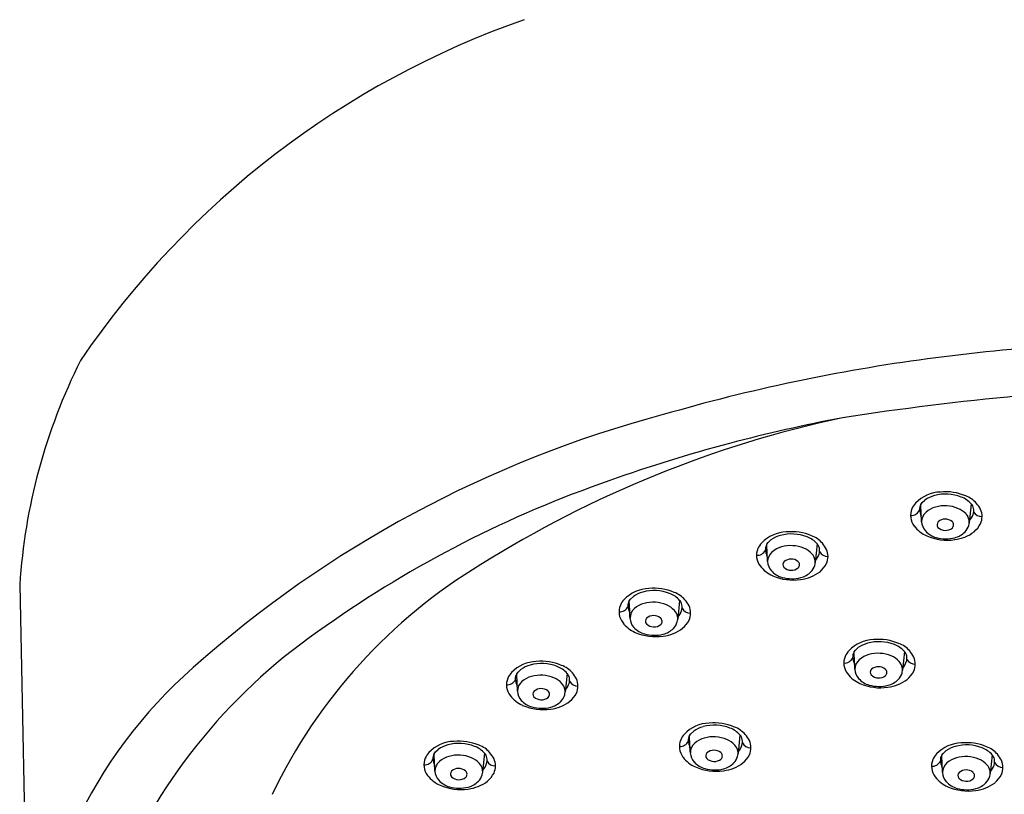
# Model space of a CAD drawing. Units: inches. Extents: x 288.2 to 295, y -0.1 to 53.9.
# Drawn here: x 288.8 to 291.1, y 47.6 to 49.4 of the extents above; entities that cross this region are included whole.
import ezdxf

# ---------------------------------------------------------------- set-up
doc = ezdxf.new("R2010")
doc.units = ezdxf.units.IN
doc.header["$LTSCALE"] = 0.64311
doc.header["$MEASUREMENT"] = 0
doc.layers.get('0').update_dxf_attribs({"color": 255, "linetype": 'CONTINUOUS'})

msp = doc.modelspace()

# ---------------------------------------------------------------- linework, layer by layer
for p, q in [((290.9238, 48.3122), (290.9269, 48.3164)), ((290.9269, 48.3164), (290.9333, 48.3224)), ((290.9248, 48.2897), (290.9238, 48.3122)), ((291.0408, 48.3133), (291.0364, 48.2697)), ((290.9254, 48.275), (290.9248, 48.2897)), ((290.9255, 48.2719), (290.9254, 48.275)), ((290.5685, 48.2236), (290.575, 48.2296)), ((290.5655, 48.2194), (290.5685, 48.2236)), ((290.5664, 48.1969), (290.5655, 48.2194)), ((290.6825, 48.2205), (290.6781, 48.1769)), ((290.567, 48.1822), (290.5664, 48.1969)), ((290.5672, 48.1791), (290.567, 48.1822)), ((288.8281, 48.125), (288.8489, 47.1168)), ((290.2458, 48.0878), (290.2488, 48.092)), ((290.2467, 48.0653), (290.2458, 48.0878)), ((290.2488, 48.092), (290.2552, 48.098)), ((290.3628, 48.0889), (290.3584, 48.0454)), ((290.2473, 48.0506), (290.2467, 48.0653)), ((290.2474, 48.0475), (290.2473, 48.0506)), ((290.7685, 47.9689), (290.7715, 47.9731)), ((290.7715, 47.9731), (290.778, 47.9791)), ((290.7694, 47.9463), (290.7685, 47.9689)), ((290.8855, 47.97), (290.8811, 47.9264)), ((289.987, 47.9222), (289.9934, 47.9282)), ((290.77, 47.9317), (290.7694, 47.9463)), ((290.7702, 47.9286), (290.77, 47.9317)), ((289.984, 47.9181), (289.987, 47.9222)), ((289.9849, 47.8955), (289.984, 47.9181)), ((290.101, 47.9192), (290.0966, 47.8756)), ((289.9855, 47.8809), (289.9849, 47.8955)), ((289.9856, 47.8777), (289.9855, 47.8809)), ((290.386, 47.7747), (290.3891, 47.7788)), ((290.3869, 47.7521), (290.386, 47.7747)), ((290.3891, 47.7788), (290.3955, 47.7848)), ((290.503, 47.7758), (290.4986, 47.7322)), ((290.3876, 47.7375), (290.3869, 47.7521)), ((289.7921, 47.7322), (289.7952, 47.7363)), ((289.7931, 47.7096), (289.7921, 47.7322)), ((289.7952, 47.7363), (289.8016, 47.7423)), ((289.9091, 47.7333), (289.9047, 47.6897)), ((290.3877, 47.7343), (290.3876, 47.7375)), ((290.9725, 47.7287), (290.9755, 47.7328)), ((290.9734, 47.7061), (290.9725, 47.7287)), ((290.9755, 47.7328), (290.9819, 47.7389)), ((291.0894, 47.7298), (291.0851, 47.6862)), ((289.7937, 47.6949), (289.7931, 47.7096)), ((290.974, 47.6915), (290.9734, 47.7061)), ((289.7938, 47.6918), (289.7937, 47.6949)), ((290.9741, 47.6883), (290.974, 47.6915))]:
    msp.add_line(p, q)
for centre, radius, start, end in [((290.6868, 47.4799), 2.0763, 109.2768, 145.8111), ((291.5729, 43.8453), 4.8471, 90.1248, 97.5093), ((290.1858, 48.0373), 1.3605, 153.392, 176.304), ((291.4957, 44.4943), 4.1935, 97.6216, 106.2139), ((291.794, 41.6971), 6.8974, 91.92451, 98.77541), ((291.0155, 45.927), 2.6844, 104.9107, 131.6541), ((291.2943, 45.9438), 2.6287, 102.1352, 122.0243), ((291.4647, 44.7339), 3.8484, 100.8284, 104.8437), ((291.3769, 45.0585), 3.5122, 104.8163, 109.5666), ((291.0578, 45.8823), 2.6291, 109.0267, 125.2402), ((290.9717, 48.258), 0.083, 91.7358, 136.4338), ((290.9811, 48.2231), 0.1185, 66.6622, 95.7745), ((290.9729, 48.2666), 0.0684, 104.9049, 125.3533), ((290.9815, 48.2369), 0.0993, 68.6275, 105.3013), ((290.997, 48.2749), 0.0583, 41.2352, 69.2165), ((291.0091, 48.2777), 0.0574, 39.8762, 70.7009), ((290.9405, 48.2866), 0.0405, 157.5825, 217.6442), ((290.9018, 48.3068), 0.0203, 264.7401, 337.4572), ((290.9464, 48.2832), 0.0473, 137.4139, 156.4971), ((290.9389, 48.3016), 0.0184, 144.9118, 183.4298), ((290.9602, 48.3029), 0.0397, 183.4298, 207.6156), ((290.9551, 48.2718), 0.0296, 130.5731, 179.9144), ((290.9738, 48.2499), 0.0584, 105.7404, 130.5731), ((290.9796, 48.2293), 0.0798, 67.5021, 105.7404), ((290.9902, 48.2548), 0.0522, 42.3194, 67.5021), ((291.0268, 48.2992), 0.0199, 10.9294, 45.0392), ((291.0189, 48.2977), 0.0279, 341.6629, 10.9294), ((291.0657, 48.3056), 0.0218, 208.837, 271.1508), ((290.981, 48.2543), 0.094, 29.4681, 39.8762), ((291.0231, 48.2839), 0.0431, 337.2499, 22.6235), ((290.9608, 48.2742), 0.0354, 183.7959, 221.858), ((290.9711, 48.2651), 0.00975, 135.3117, 220.1539), ((290.9805, 48.2524), 0.0255, 51.4961, 129.9101), ((290.9899, 48.2646), 0.0101, 315.1451, 50.3245), ((291.0109, 48.272), 0.0253, 8.6455, 45.1879), ((291.0102, 48.2708), 0.0263, 343.2869, 10.9061), ((291.0074, 48.3016), 0.04, 317.5047, 341.6629), ((290.6134, 48.1652), 0.083, 91.7358, 136.4338), ((290.6228, 48.1303), 0.1185, 66.6622, 95.7745), ((290.9677, 48.3073), 0.0746, 217.4169, 246.2592), ((290.9731, 48.2852), 0.0518, 221.858, 254.5822), ((290.9811, 48.2769), 0.0252, 225.927, 309.372), ((290.9914, 48.3229), 0.0933, 276.8419, 307.1174), ((290.9908, 48.2829), 0.0497, 283.937, 315.8885), ((291.0001, 48.2738), 0.0368, 315.8885, 343.2869), ((290.9969, 48.3047), 0.0758, 312.0771, 330.4052), ((290.6146, 48.1738), 0.0684, 104.9049, 125.3533), ((290.6232, 48.1441), 0.0993, 68.6275, 105.3013), ((290.6387, 48.1821), 0.0583, 41.2352, 69.2165), ((290.6508, 48.1849), 0.0574, 39.8762, 70.7009), ((290.9855, 48.3487), 0.1197, 246.4472, 278.1787), ((290.9821, 48.318), 0.0859, 254.5822, 283.937), ((290.5821, 48.1938), 0.0405, 157.5825, 217.6442), ((290.5435, 48.214), 0.0203, 264.7401, 337.4572), ((290.588, 48.1904), 0.0473, 137.4139, 156.4971), ((290.5806, 48.2088), 0.0184, 144.9118, 183.4298), ((290.6018, 48.2101), 0.0397, 183.4298, 207.6156), ((290.5968, 48.179), 0.0296, 130.5731, 179.9144), ((290.6155, 48.1571), 0.0584, 105.7404, 130.5731), ((290.6213, 48.1365), 0.0798, 67.5021, 105.7404), ((290.6318, 48.162), 0.0522, 42.3194, 67.5021), ((290.6684, 48.2064), 0.0199, 10.9294, 45.0392), ((290.6606, 48.2049), 0.0279, 341.6629, 10.9294), ((290.7074, 48.2128), 0.0218, 208.837, 271.1508), ((290.6227, 48.1614), 0.094, 29.4681, 39.8762), ((290.6648, 48.1911), 0.0431, 337.2499, 22.6235), ((290.6025, 48.1814), 0.0354, 183.7959, 221.858), ((290.6128, 48.1723), 0.00975, 135.3117, 220.1539), ((290.6222, 48.1596), 0.0255, 51.4961, 129.9101), ((290.6316, 48.1718), 0.0101, 315.1451, 50.3245), ((290.6526, 48.1792), 0.0253, 8.6455, 45.1879), ((290.6518, 48.178), 0.0263, 343.2869, 10.9061), ((290.6491, 48.2088), 0.04, 317.5047, 341.6629), ((290.5532, 47.0925), 1.2619, 121.1514, 154.3991), ((290.6093, 48.2144), 0.0746, 217.4169, 246.2592), ((290.6147, 48.1923), 0.0518, 221.858, 254.5822), ((290.6228, 48.1841), 0.0252, 225.927, 309.372), ((290.633, 48.2301), 0.0933, 276.8419, 307.1174), ((290.6325, 48.1901), 0.0497, 283.937, 315.8885), ((290.6418, 48.181), 0.0368, 315.8885, 343.2869), ((290.6385, 48.2119), 0.0758, 312.0771, 330.4052), ((290.6271, 48.2559), 0.1197, 246.4472, 278.1787), ((290.6238, 48.2252), 0.0859, 254.5822, 283.937), ((290.2937, 48.0336), 0.083, 91.7358, 136.4338), ((290.3034, 48.0125), 0.0993, 68.6275, 105.3013), ((290.3031, 47.9987), 0.1185, 66.6622, 95.7745), ((290.2683, 48.0589), 0.0473, 137.4139, 156.4971), ((290.2608, 48.0773), 0.0184, 144.9118, 183.4298), ((290.2948, 48.0422), 0.0684, 104.9049, 125.3533), ((290.3189, 48.0505), 0.0583, 41.2352, 69.2165), ((290.3311, 48.0534), 0.0574, 39.8762, 70.7009), ((290.3487, 48.0749), 0.0199, 10.9294, 45.0392), ((290.303, 48.0299), 0.094, 29.4681, 39.8762), ((290.2624, 48.0623), 0.0405, 157.5825, 217.6442), ((290.2238, 48.0825), 0.0203, 264.7401, 337.4572), ((290.2821, 48.0785), 0.0397, 183.4298, 207.6156), ((290.2771, 48.0474), 0.0296, 130.5731, 179.9144), ((290.2958, 48.0256), 0.0584, 105.7404, 130.5731), ((290.3016, 48.005), 0.0798, 67.5021, 105.7404), ((290.3121, 48.0304), 0.0522, 42.3194, 67.5021), ((290.3329, 48.0476), 0.0253, 8.6455, 45.1879), ((290.3293, 48.0772), 0.04, 317.5047, 341.6629), ((290.3409, 48.0734), 0.0279, 341.6629, 10.9294), ((290.3877, 48.0813), 0.0218, 208.837, 271.1508), ((290.345, 48.0595), 0.0431, 337.2499, 22.6235), ((290.2827, 48.0498), 0.0354, 183.7959, 221.858), ((290.293, 48.0407), 0.00975, 135.3117, 220.1539), ((290.3025, 48.028), 0.0255, 51.4961, 129.9101), ((290.3119, 48.0402), 0.0101, 315.1451, 50.3245), ((290.3321, 48.0465), 0.0263, 343.2869, 10.9061), ((290.3188, 48.0803), 0.0758, 312.0771, 330.4052), ((290.2906, 46.9152), 1.3432, 123.9332, 156.9036), ((290.2896, 48.0829), 0.0746, 217.4169, 246.2592), ((290.295, 48.0608), 0.0518, 221.858, 254.5822), ((290.3031, 48.0525), 0.0252, 225.927, 309.372), ((290.3133, 48.0985), 0.0933, 276.8419, 307.1174), ((290.3128, 48.0585), 0.0497, 283.937, 315.8885), ((290.3221, 48.0495), 0.0368, 315.8885, 343.2869), ((290.3074, 48.1243), 0.1197, 246.4472, 278.1787), ((290.3041, 48.0936), 0.0859, 254.5822, 283.937), ((290.8164, 47.9147), 0.083, 91.7358, 136.4338), ((290.8258, 47.8797), 0.1185, 66.6622, 95.7745), ((290.791, 47.9399), 0.0473, 137.4139, 156.4971), ((290.8175, 47.9232), 0.0684, 104.9049, 125.3533), ((290.8261, 47.8936), 0.0993, 68.6275, 105.3013), ((290.8417, 47.9316), 0.0583, 41.2352, 69.2165), ((290.8538, 47.9344), 0.0574, 39.8762, 70.7009), ((290.7851, 47.9433), 0.0405, 157.5825, 217.6442), ((290.7465, 47.9635), 0.0203, 264.7401, 337.4572), ((290.7836, 47.9583), 0.0184, 144.9118, 183.4298), ((290.8048, 47.9596), 0.0397, 183.4298, 207.6156), ((290.7998, 47.9285), 0.0296, 130.5731, 179.9144), ((290.8185, 47.9066), 0.0584, 105.7404, 130.5731), ((290.8243, 47.886), 0.0798, 67.5021, 105.7404), ((290.8348, 47.9115), 0.0522, 42.3194, 67.5021), ((290.8714, 47.9559), 0.0199, 10.9294, 45.0392), ((290.8636, 47.9544), 0.0279, 341.6629, 10.9294), ((290.9104, 47.9623), 0.0218, 208.837, 271.1508), ((290.8257, 47.9109), 0.094, 29.4681, 39.8762), ((290.8677, 47.9406), 0.0431, 337.2499, 22.6235), ((289.9796, 47.0844), 1.1312, 131.4161, 178.3586), ((290.0319, 47.8639), 0.083, 91.7358, 136.4338), ((290.033, 47.8724), 0.0684, 104.9049, 125.3533), ((290.0416, 47.8428), 0.0993, 68.6275, 105.3013), ((290.0413, 47.8289), 0.1185, 66.6622, 95.7745), ((290.0572, 47.8808), 0.0583, 41.2352, 69.2165), ((290.0693, 47.8836), 0.0574, 39.8762, 70.7009), ((290.8054, 47.9308), 0.0354, 183.7959, 221.858), ((290.8157, 47.9218), 0.00975, 135.3117, 220.1539), ((290.8252, 47.9091), 0.0255, 51.4961, 129.9101), ((290.8346, 47.9213), 0.0101, 315.1451, 50.3245), ((290.8556, 47.9287), 0.0253, 8.6455, 45.1879), ((290.8548, 47.9275), 0.0263, 343.2869, 10.9061), ((290.852, 47.9583), 0.04, 317.5047, 341.6629), ((290.0006, 47.8925), 0.0405, 157.5825, 217.6442), ((289.962, 47.9127), 0.0203, 264.7401, 337.4572), ((290.0065, 47.8891), 0.0473, 137.4139, 156.4971), ((289.999, 47.9075), 0.0184, 144.9118, 183.4298), ((290.0203, 47.9088), 0.0397, 183.4298, 207.6156), ((290.034, 47.8558), 0.0584, 105.7404, 130.5731), ((290.0398, 47.8352), 0.0798, 67.5021, 105.7404), ((290.0503, 47.8607), 0.0522, 42.3194, 67.5021), ((290.0869, 47.9051), 0.0199, 10.9294, 45.0392), ((290.0791, 47.9036), 0.0279, 341.6629, 10.9294), ((290.0412, 47.8601), 0.094, 29.4681, 39.8762), ((290.0832, 47.8898), 0.0431, 337.2499, 22.6235), ((290.8123, 47.9639), 0.0746, 217.4169, 246.2592), ((290.8177, 47.9418), 0.0518, 221.858, 254.5822), ((290.8258, 47.9336), 0.0252, 225.927, 309.372), ((290.836, 47.9795), 0.0933, 276.8419, 307.1174), ((290.8355, 47.9396), 0.0497, 283.937, 315.8885), ((290.8448, 47.9305), 0.0368, 315.8885, 343.2869), ((290.8415, 47.9614), 0.0758, 312.0771, 330.4052), ((290.0153, 47.8776), 0.0296, 130.5731, 179.9144), ((290.0407, 47.8583), 0.0255, 51.4961, 129.9101), ((290.0711, 47.8779), 0.0253, 8.6455, 45.1879), ((290.0703, 47.8767), 0.0263, 343.2869, 10.9061), ((290.0675, 47.9074), 0.04, 317.5047, 341.6629), ((290.1259, 47.9115), 0.0218, 208.837, 271.1508), ((290.8301, 48.0053), 0.1197, 246.4472, 278.1787), ((290.8268, 47.9747), 0.0859, 254.5822, 283.937), ((290.0278, 47.9131), 0.0746, 217.4169, 246.2592), ((290.0209, 47.88), 0.0354, 183.7959, 221.858), ((290.0312, 47.871), 0.00975, 135.3117, 220.1539), ((290.0413, 47.8828), 0.0252, 225.927, 309.372), ((290.0501, 47.8705), 0.0101, 315.1451, 50.3245), ((290.0603, 47.8797), 0.0368, 315.8885, 343.2869), ((290.057, 47.9106), 0.0758, 312.0771, 330.4052), ((290.0332, 47.891), 0.0518, 221.858, 254.5822), ((290.0456, 47.9545), 0.1197, 246.4472, 278.1787), ((290.0423, 47.9238), 0.0859, 254.5822, 283.937), ((290.0515, 47.9287), 0.0933, 276.8419, 307.1174), ((290.051, 47.8887), 0.0497, 283.937, 315.8885), ((290.4339, 47.7205), 0.083, 91.7358, 136.4338), ((290.4351, 47.729), 0.0684, 104.9049, 125.3533), ((290.4437, 47.6994), 0.0993, 68.6275, 105.3013), ((290.4433, 47.6855), 0.1185, 66.6622, 95.7745), ((290.4592, 47.7374), 0.0583, 41.2352, 69.2165), ((290.4713, 47.7402), 0.0574, 39.8762, 70.7009), ((290.4086, 47.7457), 0.0473, 137.4139, 156.4971), ((290.4011, 47.7641), 0.0184, 144.9118, 183.4298), ((290.436, 47.7124), 0.0584, 105.7404, 130.5731), ((290.4418, 47.6918), 0.0798, 67.5021, 105.7404), ((290.489, 47.7617), 0.0199, 10.9294, 45.0392), ((290.4432, 47.7167), 0.094, 29.4681, 39.8762), ((289.84, 47.678), 0.083, 91.7358, 136.4338), ((289.8412, 47.6865), 0.0684, 104.9049, 125.3533), ((289.8498, 47.6569), 0.0993, 68.6275, 105.3013), ((289.8495, 47.643), 0.1185, 66.6622, 95.7745), ((289.8653, 47.6949), 0.0583, 41.2352, 69.2165), ((289.8775, 47.6977), 0.0574, 39.8762, 70.7009), ((290.4027, 47.7491), 0.0405, 157.5825, 217.6442), ((290.364, 47.7693), 0.0203, 264.7401, 337.4572), ((290.4224, 47.7654), 0.0397, 183.4298, 207.6156), ((290.4173, 47.7342), 0.0296, 130.5731, 179.9144), ((290.4524, 47.7173), 0.0522, 42.3194, 67.5021), ((290.4731, 47.7345), 0.0253, 8.6455, 45.1879), ((290.4696, 47.764), 0.04, 317.5047, 341.6629), ((290.4811, 47.7602), 0.0279, 341.6629, 10.9294), ((290.5279, 47.7681), 0.0218, 208.837, 271.1508), ((290.4853, 47.7464), 0.0431, 337.2499, 22.6235), ((291.0204, 47.6745), 0.083, 91.7358, 136.4338), ((291.0215, 47.683), 0.0684, 104.9049, 125.3533), ((291.0301, 47.6534), 0.0993, 68.6275, 105.3013), ((291.0298, 47.6395), 0.1185, 66.6622, 95.7745), ((291.0456, 47.6914), 0.0583, 41.2352, 69.2165), ((291.0578, 47.6942), 0.0574, 39.8762, 70.7009), ((289.8088, 47.7066), 0.0405, 157.5825, 217.6442), ((289.8147, 47.7032), 0.0473, 137.4139, 156.4971), ((289.8072, 47.7216), 0.0184, 144.9118, 183.4298), ((289.8285, 47.7229), 0.0397, 183.4298, 207.6156), ((289.8421, 47.6699), 0.0584, 105.7404, 130.5731), ((289.848, 47.6493), 0.0798, 67.5021, 105.7404), ((289.8585, 47.6747), 0.0522, 42.3194, 67.5021), ((289.8951, 47.7192), 0.0199, 10.9294, 45.0392), ((289.8873, 47.7177), 0.0279, 341.6629, 10.9294), ((289.8493, 47.6742), 0.094, 29.4681, 39.8762), ((289.8914, 47.7039), 0.0431, 337.2499, 22.6235), ((290.4299, 47.7697), 0.0746, 217.4169, 246.2592), ((290.423, 47.7366), 0.0354, 183.7959, 221.858), ((290.4333, 47.7276), 0.00975, 135.3117, 220.1539), ((290.4433, 47.7394), 0.0252, 225.927, 309.372), ((290.4427, 47.7149), 0.0255, 51.4961, 129.9101), ((290.4521, 47.7271), 0.0101, 315.1451, 50.3245), ((290.4623, 47.7363), 0.0368, 315.8885, 343.2869), ((290.4724, 47.7333), 0.0263, 343.2869, 10.9061), ((290.4591, 47.7672), 0.0758, 312.0771, 330.4052), ((290.995, 47.6997), 0.0473, 137.4139, 156.4971), ((290.9875, 47.7181), 0.0184, 144.9118, 183.4298), ((291.0225, 47.6664), 0.0584, 105.7404, 130.5731), ((291.0283, 47.6458), 0.0798, 67.5021, 105.7404), ((291.0754, 47.7157), 0.0199, 10.9294, 45.0392), ((291.0296, 47.6707), 0.094, 29.4681, 39.8762), ((289.7702, 47.7268), 0.0203, 264.7401, 337.4572), ((289.8234, 47.6917), 0.0296, 130.5731, 179.9144), ((289.8488, 47.6724), 0.0255, 51.4961, 129.9101), ((289.8793, 47.6919), 0.0253, 8.6455, 45.1879), ((289.8757, 47.7215), 0.04, 317.5047, 341.6629), ((289.9341, 47.7256), 0.0218, 208.837, 271.1508), ((290.4353, 47.7476), 0.0518, 221.858, 254.5822), ((290.4477, 47.8111), 0.1197, 246.4472, 278.1787), ((290.4443, 47.7804), 0.0859, 254.5822, 283.937), ((290.4536, 47.7853), 0.0933, 276.8419, 307.1174), ((290.453, 47.7453), 0.0497, 283.937, 315.8885), ((290.9891, 47.7031), 0.0405, 157.5825, 217.6442), ((290.9505, 47.7233), 0.0203, 264.7401, 337.4572), ((291.0088, 47.7194), 0.0397, 183.4298, 207.6156), ((291.0038, 47.6882), 0.0296, 130.5731, 179.9144), ((291.0388, 47.6713), 0.0522, 42.3194, 67.5021), ((291.0596, 47.6885), 0.0253, 8.6455, 45.1879), ((291.056, 47.718), 0.04, 317.5047, 341.6629), ((291.0676, 47.7142), 0.0279, 341.6629, 10.9294), ((291.1144, 47.7221), 0.0218, 208.837, 271.1508), ((291.0717, 47.7004), 0.0431, 337.2499, 22.6235), ((289.836, 47.7272), 0.0746, 217.4169, 246.2592), ((289.8291, 47.6941), 0.0354, 183.7959, 221.858), ((289.8394, 47.6851), 0.00975, 135.3117, 220.1539), ((289.8495, 47.6969), 0.0252, 225.927, 309.372), ((289.8583, 47.6845), 0.0101, 315.1451, 50.3245), ((289.8685, 47.6938), 0.0368, 315.8885, 343.2869), ((289.8785, 47.6908), 0.0263, 343.2869, 10.9061), ((289.8652, 47.7247), 0.0758, 312.0771, 330.4052), ((291.0163, 47.7237), 0.0746, 217.4169, 246.2592), ((291.0094, 47.6906), 0.0354, 183.7959, 221.858), ((291.0197, 47.6816), 0.00975, 135.3117, 220.1539), ((291.0298, 47.6934), 0.0252, 225.927, 309.372), ((291.0292, 47.6689), 0.0255, 51.4961, 129.9101), ((291.0386, 47.6811), 0.0101, 315.1451, 50.3245), ((291.0488, 47.6903), 0.0368, 315.8885, 343.2869), ((291.0588, 47.6873), 0.0263, 343.2869, 10.9061), ((291.0455, 47.7212), 0.0758, 312.0771, 330.4052), ((289.8414, 47.7051), 0.0518, 221.858, 254.5822), ((289.8538, 47.7686), 0.1197, 246.4472, 278.1787), ((289.8504, 47.7379), 0.0859, 254.5822, 283.937), ((289.8597, 47.7428), 0.0933, 276.8419, 307.1174), ((289.8591, 47.7028), 0.0497, 283.937, 315.8885), ((291.0217, 47.7016), 0.0518, 221.858, 254.5822), ((291.0341, 47.7651), 0.1197, 246.4472, 278.1787), ((291.0307, 47.7344), 0.0859, 254.5822, 283.937), ((291.04, 47.7393), 0.0933, 276.8419, 307.1174), ((291.0395, 47.6993), 0.0497, 283.937, 315.8885)]:
    msp.add_arc(centre, radius, start, end)

doc.saveas('drawing.dxf')
